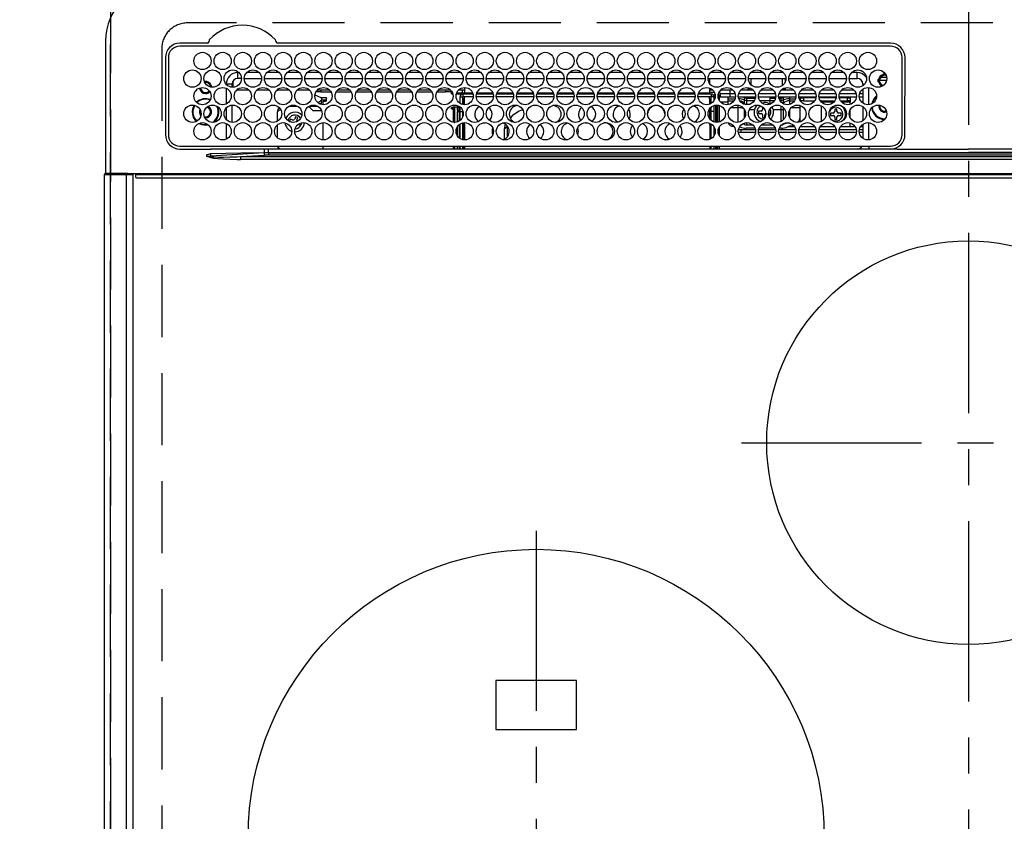
# Model space of a CAD drawing. Extents: x 27948 to 54421, y -22065 to -13195.
# Drawn here: x 45003 to 45345, y -15279 to -15001 of the extents above; entities that cross this region are included whole.
import ezdxf

# ---------------------------------------------------------------- set-up
doc = ezdxf.new("R2010")
doc.units = 0
doc.header["$LTSCALE"] = 50
doc.header["$MEASUREMENT"] = 0
doc.linetypes.add('CENTER', pattern=[2, 1.25, -0.25, 0.25, -0.25])
doc.linetypes.add('DASHED', pattern=[0.75, 0.5, -0.25])
doc.layers.get('DEFPOINTS').update_dxf_attribs({"color": 146, "linetype": 'CONTINUOUS'})
doc.layers.add('126-甲板', color=2, linetype='CONTINUOUS')
doc.layers.add('150-機器', color=8, linetype='CONTINUOUS')

# ---------------------------------------------------------------- blocks, each defined once
blk = doc.blocks.new('HT-F6S_H2')
at = {"layer": '126-甲板', "linetype": 'DASHED'}
for p, q in [((271, 282.65), (-271, 282.65)), ((-280, 273.65), (-280, -170.35))]:
    blk.add_line(p, q, dxfattribs=at)
blk.add_arc((-271, 273.65), 9, 90, 180, dxfattribs=at)
at = {"layer": '150-機器', "color": 161, "linetype": 'CENTER'}
for p, q in [((0, 309.76), (0, -271.88)), ((-78.76, 137), (77.2, 137)), ((-150, 106.45), (-150, -106.45))]:
    blk.add_line(p, q, dxfattribs=at)
at = {"layer": '150-機器', "color": 13, "linetype": 'Continuous'}
for p, q in [((-299.5, 276.38), (-299.5, 230.38)), ((-264.26, 275.6), (-273.7, 275.6)), ((-27, 274.58), (-273.7, 274.58)), ((-264.18, 275.6), (-264.26, 275.6)), ((-264.1, 275.61), (-264.18, 275.6)), ((-243.44, 274.58), (-243.41, 274.7)), ((-239.74, 275.6), (-239.9, 275.61)), ((-27, 275.6), (-239.74, 275.6)), ((-278.72, 270.58), (-278.72, 243.88)), ((-277.7, 270.58), (-277.7, 243.88)), ((-23, 243.88), (-23, 270.58)), ((-22, 243.88), (-21.98, 270.58)), ((-253.6, 263.38), (-253.6, 265.38)), ((-253.16, 265.38), (-253.6, 265.38)), ((-252.35, 263.38), (-253.6, 263.38)), ((-251.35, 263.38), (-245.35, 263.38)), ((-246.16, 265.38), (-250.54, 265.38)), ((-244.35, 263.38), (-238.35, 263.38)), ((-239.16, 265.38), (-243.54, 265.38)), ((-237.35, 263.38), (-231.35, 263.38)), ((-232.16, 265.38), (-236.54, 265.38)), ((-230.35, 263.38), (-224.35, 263.38)), ((-225.16, 265.38), (-229.54, 265.38)), ((-223.35, 263.38), (-217.35, 263.38)), ((-218.16, 265.38), (-222.54, 265.38)), ((-216.35, 263.38), (-210.35, 263.38)), ((-211.16, 265.38), (-215.54, 265.38)), ((-209.35, 263.38), (-203.35, 263.38)), ((-204.16, 265.38), (-208.54, 265.38)), ((-202.35, 263.38), (-196.35, 263.38)), ((-197.16, 265.38), (-201.54, 265.38)), ((-195.35, 263.38), (-189.35, 263.38)), ((-190.16, 265.38), (-194.54, 265.38)), ((-188.35, 263.38), (-182.35, 263.38)), ((-183.16, 265.38), (-187.54, 265.38)), ((-181.35, 263.38), (-175.35, 263.38)), ((-176.16, 265.38), (-180.54, 265.38)), ((-174.35, 263.38), (-168.35, 263.38)), ((-169.16, 265.38), (-173.54, 265.38)), ((-167.35, 263.38), (-161.35, 263.38)), ((-162.16, 265.38), (-166.54, 265.38)), ((-160.35, 263.38), (-154.35, 263.38)), ((-155.16, 265.38), (-159.54, 265.38)), ((-153.35, 263.38), (-147.35, 263.38)), ((-148.16, 265.38), (-152.54, 265.38)), ((-146.35, 263.38), (-140.35, 263.38)), ((-141.16, 265.38), (-145.54, 265.38)), ((-139.35, 263.38), (-133.35, 263.38)), ((-134.16, 265.38), (-138.54, 265.38)), ((-132.35, 263.38), (-126.35, 263.38)), ((-127.16, 265.38), (-131.54, 265.38)), ((-125.35, 263.38), (-119.35, 263.38)), ((-120.16, 265.38), (-124.54, 265.38)), ((-118.35, 263.38), (-112.35, 263.38)), ((-113.16, 265.38), (-117.54, 265.38)), ((-111.35, 263.38), (-105.35, 263.38)), ((-106.16, 265.38), (-110.54, 265.38)), ((-104.35, 263.38), (-98.35, 263.38)), ((-99.16, 265.38), (-103.54, 265.38)), ((-97.35, 263.38), (-91.35, 263.38)), ((-92.16, 265.38), (-96.54, 265.38)), ((-90.35, 263.38), (-84.35, 263.38)), ((-89.85, 263.38), (-89.85, 261.67)), ((-85.16, 265.38), (-89.54, 265.38)), ((-83.35, 263.38), (-77.35, 263.38)), ((-78.16, 265.38), (-82.54, 265.38)), ((-76.35, 263.38), (-70.35, 263.38)), ((-71.16, 265.38), (-75.54, 265.38)), ((-75.4, 261.14), (-75.4, 263.38)), ((-69.35, 263.38), (-63.35, 263.38)), ((-64.16, 265.38), (-68.54, 265.38)), ((-64.6, 263.38), (-64.6, 260.89)), ((-63.6, 263.38), (-63.6, 262.13)), ((-62.35, 263.38), (-56.35, 263.38)), ((-57.16, 265.38), (-61.54, 265.38)), ((-55.35, 263.38), (-49.35, 263.38)), ((-50.16, 265.38), (-54.54, 265.38)), ((-48.35, 263.38), (-42.35, 263.38)), ((-43.16, 265.38), (-47.54, 265.38)), ((-41.35, 263.38), (-38.6, 263.38)), ((-38.6, 265.38), (-40.54, 265.38)), ((-38.6, 263.38), (-38.6, 265.38)), ((-28.37, 263.65), (-30.46, 263.65)), ((-29.4, 264.76), (-29.4, 264.98)), ((-29.4, 264.35), (-29.4, 264.76)), ((-29.4, 264.65), (-28.66, 264.65)), ((-28.6, 264.35), (-28.52, 264.33)), ((-255.6, 261.38), (-257.6, 261.38)), ((-257.6, 261.38), (-257.6, 261.34)), ((-257.6, 259.95), (-257.6, 254.5)), ((-255.6, 260.34), (-255.6, 261.38)), ((-255.3, 262.43), (-255.3, 260.33)), ((-174.85, 260.23), (-174.85, 258.35)), ((-89.85, 260.06), (-89.85, 258.35)), ((-76.4, 259.25), (-76.4, 260.19)), ((-75.67, 259.98), (-76.4, 259.25)), ((-63.6, 259.25), (-64.24, 259.89)), ((-63.6, 260.13), (-63.6, 259.25)), ((-36.6, 261.38), (-36.6, 260.89)), ((-36.6, 261.38), (-36.07, 261.38)), ((-34.6, 254.24), (-34.6, 260.22)), ((-28.43, 262.65), (-31.41, 262.65)), ((-31.38, 263), (-31.16, 263)), ((-31.16, 262.2), (-31.38, 262.2)), ((-31.16, 263), (-30.75, 263)), ((-30.75, 262.2), (-31.16, 262.2)), ((-249.63, 259.25), (-254.07, 259.25)), ((-242.63, 259.25), (-247.07, 259.25)), ((-235.63, 259.25), (-240.07, 259.25)), ((-228.63, 259.25), (-233.07, 259.25)), ((-226.8, 257.69), (-226.8, 257.77)), ((-226.8, 257.69), (-224.8, 256.79)), ((-224.8, 258.75), (-226.43, 258.75)), ((-221.63, 259.25), (-226.07, 259.25)), ((-224.8, 259.25), (-224.8, 258.75)), ((-224.8, 258.75), (-221.27, 258.75)), ((-224.8, 256.79), (-223.3, 256.79)), ((-224.5, 256.79), (-224.5, 255.98)), ((-223.3, 256.79), (-223.2, 256.78)), ((-223.2, 256.78), (-223.11, 256.77)), ((-223.11, 256.77), (-223.02, 256.75)), ((-223.02, 256.75), (-222.95, 256.72)), ((-222.95, 256.72), (-222.88, 256.69)), ((-222.88, 256.69), (-222.84, 256.65)), ((-222.84, 256.65), (-222.81, 256.6)), ((-222.81, 256.6), (-222.8, 256.56)), ((-222.8, 255.65), (-222.8, 256.56)), ((-219.43, 258.75), (-214.27, 258.75)), ((-214.63, 259.25), (-219.07, 259.25)), ((-212.43, 258.75), (-207.27, 258.75)), ((-207.63, 259.25), (-212.07, 259.25)), ((-205.43, 258.75), (-200.27, 258.75)), ((-200.63, 259.25), (-205.07, 259.25)), ((-198.43, 258.75), (-193.27, 258.75)), ((-193.63, 259.25), (-198.07, 259.25)), ((-191.43, 258.75), (-186.27, 258.75)), ((-186.63, 259.25), (-191.07, 259.25)), ((-184.43, 258.75), (-181.4, 258.75)), ((-179.63, 259.25), (-184.07, 259.25)), ((-181.4, 258.75), (-181.4, 259.25)), ((-179.4, 258.75), (-181.4, 258.75)), ((-179.4, 258.96), (-179.4, 258.75)), ((-179.4, 258.12), (-179.4, 258.75)), ((-179.4, 258.57), (-179.39, 258.52)), ((-179.39, 258.08), (-179.4, 258.12)), ((-179.39, 258.52), (-179.36, 258.48)), ((-179.36, 258.04), (-179.39, 258.08)), ((-179.36, 258.48), (-179.32, 258.44)), ((-179.32, 258), (-179.36, 258.04)), ((-179.32, 258.44), (-179.25, 258.41)), ((-179.25, 257.96), (-179.32, 258)), ((-179.25, 258.41), (-179.18, 258.38)), ((-179.18, 257.93), (-179.25, 257.96)), ((-179.18, 258.38), (-179.09, 258.36)), ((-179.09, 257.91), (-179.18, 257.93)), ((-179.09, 258.36), (-179.07, 258.36)), ((-179, 257.9), (-179.09, 257.91)), ((-178.93, 257.9), (-179, 257.9)), ((-175.77, 257.9), (-177.77, 257.9)), ((-177.64, 258.34), (-175.3, 258.34)), ((-174.85, 259.25), (-177.07, 259.25)), ((-176.45, 254.69), (-176.45, 256.95)), ((-176.45, 256.95), (-175.45, 256.95)), ((-175.7, 259.25), (-175.7, 258.34)), ((-175.45, 257.95), (-175.45, 256.95)), ((-171.94, 257.95), (-175.45, 257.95)), ((-175.45, 254.29), (-175.45, 256.95)), ((-171.86, 256.95), (-175.45, 256.95)), ((-174.95, 256.35), (-175.35, 256.35)), ((-175.35, 256.35), (-175.35, 254.27)), ((-175.3, 257.95), (-175.3, 258.34)), ((-175.3, 258.34), (-174.85, 258.14)), ((-174.95, 254.23), (-174.95, 256.35)), ((-174.85, 256.35), (-174.95, 256.35)), ((-174.85, 257.95), (-174.85, 258.35)), ((-174.85, 258.35), (-172.07, 258.35)), ((-174.85, 256.35), (-174.85, 256.95)), ((-164.86, 256.95), (-170.84, 256.95)), ((-164.94, 257.95), (-170.76, 257.95)), ((-170.63, 258.35), (-165.07, 258.35)), ((-157.86, 256.95), (-163.84, 256.95)), ((-157.94, 257.95), (-163.76, 257.95)), ((-163.63, 258.35), (-158.07, 258.35)), ((-150.86, 256.95), (-156.84, 256.95)), ((-150.94, 257.95), (-156.76, 257.95)), ((-156.63, 258.35), (-151.07, 258.35)), ((-143.86, 256.95), (-149.84, 256.95)), ((-143.94, 257.95), (-149.76, 257.95)), ((-149.63, 258.35), (-144.07, 258.35)), ((-136.86, 256.95), (-142.84, 256.95)), ((-136.94, 257.95), (-142.76, 257.95)), ((-142.63, 258.35), (-137.07, 258.35)), ((-129.86, 256.95), (-135.84, 256.95)), ((-129.94, 257.95), (-135.76, 257.95)), ((-135.63, 258.35), (-130.07, 258.35)), ((-122.86, 256.95), (-128.84, 256.95)), ((-122.94, 257.95), (-128.76, 257.95)), ((-128.63, 258.35), (-123.07, 258.35)), ((-115.86, 256.95), (-121.84, 256.95)), ((-115.94, 257.95), (-121.76, 257.95)), ((-121.63, 258.35), (-116.07, 258.35)), ((-108.86, 256.95), (-114.84, 256.95)), ((-108.94, 257.95), (-114.76, 257.95)), ((-114.63, 258.35), (-109.07, 258.35)), ((-101.86, 256.95), (-107.84, 256.95)), ((-101.94, 257.95), (-107.76, 257.95)), ((-107.63, 258.35), (-102.07, 258.35)), ((-94.86, 256.95), (-100.84, 256.95)), ((-94.94, 257.95), (-100.76, 257.95)), ((-100.63, 258.35), (-95.07, 258.35)), ((-89.25, 256.95), (-93.84, 256.95)), ((-89.25, 257.95), (-93.76, 257.95)), ((-93.63, 258.35), (-89.85, 258.35)), ((-88.63, 259.25), (-89.85, 259.25)), ((-89.85, 258.65), (-88.21, 258.65)), ((-89.85, 258.35), (-89.85, 257.95)), ((-89.85, 256.35), (-89.85, 256.95)), ((-89.85, 256.35), (-89.75, 256.35)), ((-89.75, 256.35), (-89.35, 256.35)), ((-89.75, 254.44), (-89.75, 256.35)), ((-89.35, 256.35), (-89.35, 254.63)), ((-89.25, 257.95), (-89.25, 256.95)), ((-89.25, 254.69), (-89.25, 256.95)), ((-88.25, 256.95), (-89.25, 256.95)), ((-88.54, 257.65), (-87.88, 257.65)), ((-88.25, 255.73), (-88.25, 256.95)), ((-86.83, 257.55), (-86.5, 257.55)), ((-86.82, 257.65), (-86.2, 257.65)), ((-86.5, 257.55), (-86.5, 255.82)), ((-86.49, 258.65), (-86.32, 258.65)), ((-86.2, 258.15), (-82.7, 258.15)), ((-86.2, 258.15), (-86.2, 256.85)), ((-82.7, 256.85), (-86.2, 256.85)), ((-81.63, 259.25), (-86.07, 259.25)), ((-83.5, 256.85), (-83.5, 256.31)), ((-82.7, 258.15), (-82.7, 259.25)), ((-82.7, 256.85), (-82.7, 258.15)), ((-82.7, 258.15), (-81, 258.15)), ((-80.87, 256.85), (-82.7, 256.85)), ((-73.87, 256.85), (-79.83, 256.85)), ((-79.7, 258.15), (-74, 258.15)), ((-76.4, 259.25), (-79.07, 259.25)), ((-77.98, 256.81), (-78.09, 256.85)), ((-77.76, 256.71), (-77.98, 256.81)), ((-77.76, 256.71), (-77.76, 256.85)), ((-77.76, 255.89), (-77.76, 256.71)), ((-77.04, 256.85), (-77.04, 256.57)), ((-77.04, 256.57), (-77.04, 255.75)), ((-77.04, 256.57), (-73.92, 256.57)), ((-74.63, 259.25), (-76.4, 259.25)), ((-66.87, 256.85), (-72.83, 256.85)), ((-72.7, 258.15), (-67, 258.15)), ((-67.63, 259.25), (-72.07, 259.25)), ((-68.9, 256.85), (-68.9, 256.57)), ((-68.9, 256.57), (-68.9, 255.75)), ((-68.9, 256.57), (-66.92, 256.57)), ((-59.87, 256.85), (-65.83, 256.85)), ((-65.78, 256.57), (-64.96, 256.57)), ((-65.7, 258.15), (-60, 258.15)), ((-63.6, 259.25), (-65.07, 259.25)), ((-64.96, 256.57), (-64.96, 256.85)), ((-64.96, 255.75), (-64.96, 256.57)), ((-64.24, 256.85), (-64.24, 256.71)), ((-64.02, 256.81), (-64.24, 256.71)), ((-64.24, 256.71), (-64.24, 255.89)), ((-63.91, 256.85), (-64.02, 256.81)), ((-60.63, 259.25), (-63.6, 259.25)), ((-62.1, 256.85), (-62.1, 256.31)), ((-52.87, 256.85), (-58.83, 256.85)), ((-58.7, 258.15), (-53, 258.15)), ((-58.5, 256.85), (-58.5, 256.31)), ((-58.5, 256.65), (-58.25, 256.65)), ((-58.25, 255.65), (-58.25, 256.65)), ((-58.25, 256.65), (-57.25, 256.65)), ((-53.63, 259.25), (-58.07, 259.25)), ((-57.25, 256.65), (-57.25, 255.65)), ((-52.91, 256.65), (-57.25, 256.65)), ((-45.87, 256.85), (-51.83, 256.85)), ((-45.91, 256.65), (-51.79, 256.65)), ((-51.7, 258.15), (-46, 258.15)), ((-46.63, 259.25), (-51.07, 259.25)), ((-38.87, 256.85), (-44.83, 256.85)), ((-42, 256.65), (-44.79, 256.65)), ((-44.7, 258.15), (-39, 258.15)), ((-39.63, 259.25), (-44.07, 259.25)), ((-42, 255.65), (-42, 256.65)), ((-42, 256.65), (-41, 256.65)), ((-41, 256.65), (-41, 255.65)), ((-36.6, 256.85), (-37.83, 256.85)), ((-37.7, 258.15), (-36.6, 258.15)), ((-36.6, 259.25), (-37.07, 259.25)), ((-36.6, 259.66), (-36.6, 254.79)), ((-257.6, 253.11), (-257.6, 249.14)), ((-255.6, 248.14), (-255.6, 254.12)), ((-235.81, 253.75), (-232.89, 253.75)), ((-227.5, 252.25), (-228.93, 253.68)), ((-228.81, 253.75), (-225.89, 253.75)), ((-225.73, 254.89), (-224.5, 255.98)), ((-225.51, 254.73), (-224.5, 254.73)), ((-223.3, 255.87), (-224.5, 255.87)), ((-224.5, 254.3), (-224.5, 255.87)), ((-224, 255.43), (-223.3, 255.43)), ((-224, 254.23), (-224, 255.43)), ((-223.3, 255.43), (-223.3, 255.87)), ((-223.3, 255.87), (-223.2, 255.87)), ((-223.2, 255.43), (-223.3, 255.43)), ((-223.2, 255.87), (-223.11, 255.89)), ((-223.11, 255.44), (-223.2, 255.43)), ((-223.11, 255.89), (-223.02, 255.91)), ((-223.02, 255.46), (-223.11, 255.44)), ((-223.02, 255.91), (-222.95, 255.94)), ((-222.95, 255.49), (-223.02, 255.46)), ((-222.95, 255.94), (-222.88, 255.97)), ((-222.88, 255.53), (-222.95, 255.49)), ((-222.88, 255.97), (-222.84, 256.01)), ((-222.84, 255.57), (-222.88, 255.53)), ((-222.84, 256.01), (-222.81, 256.05)), ((-222.81, 255.61), (-222.84, 255.57)), ((-222.81, 256.05), (-222.8, 256.1)), ((-222.8, 255.65), (-222.81, 255.61)), ((-179.4, 253.13), (-179.39, 253.17)), ((-179.4, 252.9), (-179.4, 253.13)), ((-179.39, 253.17), (-179.36, 253.22)), ((-179.36, 253.22), (-179.32, 253.26)), ((-179.32, 253.26), (-179.25, 253.29)), ((-179.25, 253.29), (-179.18, 253.32)), ((-179.18, 253.32), (-179.09, 253.34)), ((-179.09, 253.34), (-179, 253.35)), ((-179, 253.35), (-178.9, 253.36)), ((-176.45, 253.36), (-178.9, 253.36)), ((-178.9, 253.12), (-178.9, 252.68)), ((-178.9, 253.12), (-178.3, 253.12)), ((-178.3, 248.13), (-178.3, 253.12)), ((-177.3, 253.36), (-177.3, 253.19)), ((-177.3, 253.19), (-176.8, 253.19)), ((-177.3, 252.37), (-177.3, 253.19)), ((-176.8, 253.36), (-176.8, 253.19)), ((-176.8, 253.19), (-176.8, 252.37)), ((-176.45, 251.95), (-176.45, 253.45)), ((-89.75, 249.33), (-89.75, 252.93)), ((-89.25, 255.16), (-89.35, 255.16)), ((-89.35, 253.36), (-89.35, 248.89)), ((-89.25, 251.95), (-89.25, 253.45)), ((-88.25, 251.95), (-88.25, 253.99)), ((-87.8, 254.09), (-87.8, 248.16)), ((-87.3, 248.13), (-87.3, 254.13)), ((-87, 248.15), (-87, 254.11)), ((-86.5, 254), (-86.5, 248.25)), ((-83.5, 255.16), (-86.02, 255.16)), ((-83.5, 256.31), (-83.5, 255.62)), ((-83.5, 256.31), (-80.99, 256.31)), ((-83.5, 255.62), (-81.32, 255.62)), ((-83.5, 255.62), (-83.5, 254.25)), ((-82.47, 253.25), (-79.9, 253.25)), ((-79.9, 253.25), (-79.9, 254.09)), ((-79.9, 248.16), (-79.9, 253.25)), ((-77.76, 254.72), (-77.76, 255.89)), ((-77.76, 254.37), (-77.76, 254.72)), ((-77.04, 255.75), (-77.04, 254.42)), ((-77.04, 255.75), (-74.24, 255.75)), ((-77.04, 254.42), (-75.79, 254.42)), ((-77.04, 254.42), (-77.04, 254.23)), ((-68.9, 255.65), (-72.4, 255.65)), ((-71.81, 254.95), (-71, 255.05)), ((-71.4, 253.41), (-71.4, 252.55)), ((-68.9, 255.75), (-68.9, 254.42)), ((-68.9, 255.75), (-67.24, 255.75)), ((-68.9, 254.42), (-68.9, 254.38)), ((-68.9, 254.42), (-68.79, 254.42)), ((-65.46, 255.75), (-64.96, 255.75)), ((-64.96, 255.09), (-64.96, 255.75)), ((-64.96, 252.6), (-64.96, 253.78)), ((-64.32, 254.65), (-64.35, 254.63)), ((-64.24, 254.72), (-64.32, 254.65)), ((-64.24, 255.89), (-64.24, 254.72)), ((-64.24, 254.72), (-64.24, 254.57)), ((-64.24, 253.26), (-64.24, 252.76)), ((-62.1, 256.31), (-62.1, 255.62)), ((-62.1, 256.31), (-59.99, 256.31)), ((-62.1, 255.62), (-60.32, 255.62)), ((-62.1, 255.62), (-62.1, 254.32)), ((-61.47, 253.25), (-58.5, 253.25)), ((-58.71, 256.31), (-58.5, 256.31)), ((-58.5, 256.31), (-58.5, 255.82)), ((-58.5, 254), (-58.5, 253.25)), ((-58.5, 253.25), (-58.5, 249.55)), ((-58.25, 255.65), (-58.4, 255.65)), ((-57.25, 255.65), (-58.25, 255.65)), ((-57.25, 255.65), (-53.3, 255.65)), ((-51.4, 255.65), (-46.3, 255.65)), ((-51.07, 255.63), (-51.13, 255.65)), ((-51.03, 255.57), (-51.07, 255.63)), ((-51.01, 255.46), (-51.03, 255.57)), ((-51, 255.32), (-51.01, 255.46)), ((-51, 255.15), (-51, 255.32)), ((-51, 255.14), (-51, 255.15)), ((-46.69, 255.15), (-51, 255.15)), ((-51, 248.45), (-51, 253.81)), ((-44.4, 255.65), (-42, 255.65)), ((-41, 255.15), (-44.01, 255.15)), ((-41, 255.65), (-42, 255.65)), ((-41, 255.65), (-41, 255.15)), ((-41, 254.35), (-41, 255.15)), ((-36.6, 253.56), (-36.6, 248.69)), ((-30.75, 253.75), (-30.72, 254.06)), ((-266.55, 251.75), (-266.51, 252.1)), ((-266.42, 251.08), (-266.55, 251.75)), ((-266.36, 250.95), (-266.42, 251.08)), ((-264.8, 249.65), (-264.96, 249.66)), ((-238.82, 252.73), (-239.8, 251.75)), ((-239.8, 248.56), (-239.8, 251.75)), ((-233.53, 250.07), (-233.85, 249.23)), ((-232.78, 249.79), (-233.53, 250.07)), ((-233.1, 248.95), (-232.78, 249.79)), ((-227.5, 252.25), (-224.57, 252.25)), ((-179.39, 252.86), (-179.4, 252.9)), ((-179.36, 252.82), (-179.39, 252.86)), ((-179.32, 252.78), (-179.36, 252.82)), ((-179.25, 252.74), (-179.32, 252.78)), ((-179.18, 252.71), (-179.25, 252.74)), ((-179.09, 252.69), (-179.18, 252.71)), ((-179, 252.68), (-179.09, 252.69)), ((-178.9, 252.68), (-179, 252.68)), ((-178.8, 252.68), (-178.9, 252.68)), ((-178.8, 252.68), (-178.8, 248.16)), ((-176.8, 252.37), (-177.3, 252.37)), ((-177.3, 252.37), (-177.3, 251.83)), ((-176.8, 251.83), (-177.3, 251.83)), ((-177.3, 248.32), (-177.3, 251.83)), ((-176.8, 252.37), (-176.8, 251.83)), ((-176.8, 251.83), (-176.8, 248.56)), ((-176.45, 248.81), (-176.45, 251.95)), ((-176.45, 251.95), (-175.46, 251.95)), ((-175.45, 250.36), (-175.45, 251.95)), ((-158.3, 250.34), (-159, 249.55)), ((-157.74, 250.86), (-158.3, 250.34)), ((-88.25, 251.95), (-89.25, 251.95)), ((-89.25, 248.81), (-89.25, 251.95)), ((-88.25, 248.27), (-88.25, 251.95)), ((-77.76, 249.62), (-77.76, 252.64)), ((-75.96, 252.6), (-74.26, 252.6)), ((-71.9, 252.05), (-72.8, 252.05)), ((-72.8, 252.05), (-72.8, 251.25)), ((-72.8, 251.25), (-71.9, 251.25)), ((-71.4, 250.75), (-71.4, 249.85)), ((-71.4, 249.85), (-70.64, 249.85)), ((-70.6, 249.93), (-70.6, 250.75)), ((-69.35, 251.25), (-69.2, 251.25)), ((-69.2, 251.25), (-69.2, 252.05)), ((-69.2, 252.05), (-69.2, 252.05)), ((-67.74, 252.6), (-64.96, 252.6)), ((-64.96, 248.47), (-64.96, 252.6)), ((-64.02, 252.87), (-64.24, 252.76)), ((-64.24, 252.76), (-64.24, 248.99)), ((-63.94, 252.91), (-64.02, 252.87)), ((-62.1, 252.33), (-62.1, 249.93)), ((-58.5, 249.55), (-58.5, 248.46)), ((-49.39, 251.23), (-49.37, 251.43)), ((-49.39, 250.66), (-49.39, 251.23)), ((-46.9, 251.35), (-47.8, 251.35)), ((-47.8, 251.35), (-47.8, 250.55)), ((-47.8, 250.55), (-46.9, 250.55)), ((-46.4, 252.75), (-46.4, 251.85)), ((-45.6, 252.75), (-46.4, 252.75)), ((-46.4, 250.05), (-46.4, 249.15)), ((-45.6, 251.85), (-45.6, 252.75)), ((-45.6, 249.15), (-45.6, 250.05)), ((-44.2, 251.35), (-45.1, 251.35)), ((-45.1, 250.55), (-44.2, 250.55)), ((-44.2, 250.55), (-44.2, 251.35)), ((-41, 249.72), (-41, 252.53)), ((-267.09, 247.76), (-266.1, 247.34)), ((-266.85, 247.86), (-266.04, 247.53)), ((-266.1, 247.34), (-264.8, 247.15)), ((-266.04, 247.53), (-264.8, 247.35)), ((-264.8, 247.35), (-264.04, 247.42)), ((-264.8, 247.15), (-263.84, 247.25)), ((-257.6, 247.75), (-257.6, 242.3)), ((-239.8, 242.75), (-239.8, 247.31)), ((-235.34, 249.27), (-235.62, 248.52)), ((-235.62, 248.52), (-234.78, 248.2)), ((-234.5, 248.95), (-235.34, 249.27)), ((-234.78, 248.2), (-234.7, 248.16)), ((-234.7, 248.16), (-234.68, 248.15)), ((-232.69, 247.39), (-232.26, 247.23)), ((-232.26, 247.23), (-232.05, 247.78)), ((-231.47, 247.91), (-231.56, 247.39)), ((-224, 242.03), (-224, 248.02)), ((-178.51, 248.13), (-178.3, 248.13)), ((-178.3, 248.13), (-178.3, 248.13)), ((-177.3, 243.3), (-177.3, 246.76)), ((-176.8, 247.31), (-176.8, 242.75)), ((-176.45, 242.49), (-176.45, 247.57)), ((-175.45, 242.09), (-175.45, 247.97)), ((-175.35, 247.99), (-175.35, 247.4)), ((-175.35, 247.4), (-174.95, 247.4)), ((-175.35, 247.4), (-175.35, 242.07)), ((-174.95, 247.4), (-174.95, 248.03)), ((-174.95, 247.4), (-174.95, 242.03)), ((-168.51, 247.95), (-168.35, 247.95)), ((-168.35, 247.95), (-167.69, 248.02)), ((-160.91, 246.95), (-161.09, 245.72)), ((-160.09, 246.61), (-161.09, 245.72)), ((-160.73, 247.47), (-160.91, 246.95)), ((-160.08, 246.91), (-160.09, 246.61)), ((-160.09, 246.61), (-160.09, 242.97)), ((-133.01, 248.02), (-132.35, 247.95)), ((-132.35, 247.95), (-132.19, 247.95)), ((-89.75, 247.4), (-89.75, 247.82)), ((-89.35, 247.4), (-89.75, 247.4)), ((-89.75, 247.4), (-89.75, 242.24)), ((-89.35, 247.63), (-89.35, 247.4)), ((-89.35, 247.4), (-89.35, 242.43)), ((-89.25, 242.49), (-89.25, 247.57)), ((-88.25, 243.53), (-88.25, 246.52)), ((-86.5, 246.43), (-86.5, 243.62)), ((-81.5, 246.89), (-81.5, 246.79)), ((-81.42, 246.79), (-81.5, 246.79)), ((-79.37, 246.65), (-79.3, 246.65)), ((-79.36, 246.68), (-79.32, 246.66)), ((-79.32, 246.66), (-79.24, 246.62)), ((-77.76, 247.39), (-77.76, 247.89)), ((-74.06, 246.13), (-77.1, 246.13)), ((-77.04, 248.02), (-77.04, 247.22)), ((-77.04, 247.22), (-74.8, 247.22)), ((-67.06, 246.13), (-72.64, 246.13)), ((-71.9, 247.22), (-67.8, 247.22)), ((-64.9, 246.13), (-65.64, 246.13)), ((-64.24, 247.68), (-64.24, 247.39)), ((-62.7, 246.65), (-60.33, 246.65)), ((-62.1, 247.93), (-62.1, 247.88)), ((-62.1, 247.88), (-61.91, 247.88)), ((-60.5, 246.79), (-62.04, 246.79)), ((-60.5, 246.79), (-60.5, 246.89)), ((-60.42, 246.79), (-60.5, 246.79)), ((-58.5, 248.46), (-58.52, 248.25)), ((-58.37, 246.65), (-53.33, 246.65)), ((-51.37, 246.65), (-46.33, 246.65)), ((-51, 246.65), (-51, 247.12)), ((-46.4, 249.15), (-45.6, 249.15)), ((-44.37, 246.65), (-39.33, 246.65)), ((-41, 246.65), (-41, 247.9)), ((-37.37, 246.65), (-36.6, 246.65)), ((-36.6, 247.46), (-36.6, 242.59)), ((-34.6, 242.04), (-34.6, 248.02)), ((-161.09, 245.72), (-161.09, 242.23)), ((-78.84, 244.65), (-79.83, 244.65)), ((-79.78, 245.65), (-78.84, 245.65)), ((-78.84, 244.65), (-78.84, 245.65)), ((-78.84, 245.65), (-73.92, 245.65)), ((-73.87, 244.65), (-78.84, 244.65)), ((-66.87, 244.65), (-72.83, 244.65)), ((-72.78, 245.65), (-66.92, 245.65)), ((-59.87, 244.65), (-65.83, 244.65)), ((-65.78, 245.65), (-59.92, 245.65)), ((-52.87, 244.65), (-58.83, 244.65)), ((-58.78, 245.65), (-52.92, 245.65)), ((-45.87, 244.65), (-51.83, 244.65)), ((-51.78, 245.65), (-45.92, 245.65)), ((-38.87, 244.65), (-44.83, 244.65)), ((-44.78, 245.65), (-38.92, 245.65)), ((-36.6, 244.65), (-37.83, 244.65)), ((-37.78, 245.65), (-36.6, 245.65)), ((-273.7, 239.88), (-27, 239.88)), ((-262.84, 239.79), (-262.84, 239.88)), ((-239.8, 239.75), (-239.8, 239.88)), ((-239.8, 239.75), (-238.93, 238.88)), ((-224, 238.88), (-224, 239.88)), ((-178.8, 239.88), (-178.8, 238.88)), ((-178.3, 238.88), (-178.3, 239.88)), ((-177.3, 238.88), (-177.3, 239.88)), ((-176.8, 239.88), (-176.8, 238.88)), ((-176.45, 239.18), (-176.45, 239.88)), ((-175.45, 238.85), (-175.45, 239.88)), ((-175.35, 239.88), (-175.35, 238.88)), ((-174.95, 239.88), (-174.95, 238.88)), ((-89.75, 239.88), (-89.75, 238.88)), ((-89.35, 239.88), (-89.35, 238.88)), ((-89.25, 238.85), (-89.25, 239.88)), ((-88.25, 239.18), (-88.25, 239.88)), ((-87.8, 239.88), (-87.8, 238.88)), ((-87.3, 238.88), (-87.3, 239.88)), ((-87, 238.88), (-87, 239.88)), ((-86.5, 239.88), (-86.5, 238.88)), ((-34.6, 239.88), (-34.6, 238.88)), ((-27, 239.88), (-27, 239.78)), ((-273.7, 238.85), (-264.45, 238.85)), ((-264.45, 238.85), (-262.84, 238.88)), ((-264.45, 236.88), (-264.45, 236.36)), ((-264.42, 236.35), (-264.45, 236.36)), ((-264.45, 236.36), (-264.42, 236.35)), ((-262.94, 236.18), (-264.42, 236.35)), ((-264.42, 236.35), (-263.01, 235.92)), ((-263, 235.95), (-263.01, 235.92)), ((-262.99, 235.98), (-263, 235.95)), ((-262.98, 236.02), (-262.99, 235.98)), ((-262.97, 236.05), (-262.98, 236.02)), ((-262.96, 236.08), (-262.97, 236.05)), ((-262.95, 236.15), (-262.96, 236.12)), ((-262.96, 236.12), (-262.96, 236.08)), ((-262.95, 237.38), (-252.59, 237.55)), ((-244.45, 237.52), (-262.95, 236.41)), ((-262.95, 236.41), (-262.95, 237.38)), ((-262.94, 236.18), (-262.95, 236.15)), ((-262.84, 238.88), (-262.84, 239.02)), ((-262.32, 238.88), (-262.84, 238.88)), ((-244.36, 238.88), (-262.32, 238.88)), ((-252.65, 236.24), (-244.37, 236.73)), ((-252.65, 236.24), (252.65, 236.24)), ((-252.65, 236.24), (-252.65, 235.3)), ((-252.59, 237.55), (-244.45, 237.68)), ((-244.45, 237.68), (-244.45, 237.52)), ((-244.45, 237.68), (-242.95, 237.68)), ((-242.95, 238.88), (-244.36, 238.88)), ((-242.95, 237.68), (-242.95, 238.88)), ((-146.93, 238.88), (-242.95, 238.88)), ((-242.95, 237.56), (-242.95, 237.68)), ((-242.95, 237.68), (-106.9, 237.68)), ((-242.95, 237.56), (242.95, 237.56)), ((-242.95, 237.56), (-242.95, 236.78)), ((242.95, 236.78), (-242.95, 236.78)), ((-176.35, 238.98), (-176.35, 238.88)), ((-24.72, 238.88), (-146.93, 238.88)), ((-106.9, 237.68), (0, 237.68)), ((-88.35, 238.98), (-88.35, 238.88)), ((-27, 239.02), (-27, 238.88)), ((-21.98, 238.79), (0, 238.79)), ((21.98, 238.79), (0, 238.79)), ((106.9, 237.68), (0, 237.68)), ((252.65, 235.3), (-252.65, 235.3)), ((-299.9, -131.32), (-299.9, 230.08)), ((-299.9, 230.08), (-297.9, 230.08)), ((-297.9, 230.38), (-299.6, 230.38)), ((-292.17, 230.38), (-297.9, 230.38)), ((-297.9, 230.08), (-297.9, 230.38)), ((-297.9, 230.08), (-292.17, 230.08)), ((-291.82, 230.38), (-292.17, 230.38)), ((-292.17, 230.08), (-292.17, 230.38)), ((-292.17, 230.08), (-291.67, 230.08)), ((-292.17, -131.32), (-292.17, 230.08)), ((-291.81, 230.38), (-291.82, 230.38)), ((-291.79, 230.37), (-291.82, 230.38)), ((-291.81, 230.38), (-289.1, 230.38)), ((-291.76, 230.35), (-291.79, 230.37)), ((-291.73, 230.33), (-291.76, 230.35)), ((-291.71, 230.29), (-291.73, 230.33)), ((-291.69, 230.24), (-291.71, 230.29)), ((-291.68, 230.19), (-291.69, 230.24)), ((-291.67, 230.14), (-291.68, 230.19)), ((-291.67, 230.08), (-291.67, 230.14)), ((-291.67, 230.08), (-289.9, 230.08)), ((-290.02, 230.37), (-290.05, 230.38)), ((-289.99, 230.35), (-290.02, 230.37)), ((-289.97, 230.33), (-289.99, 230.35)), ((-289.94, 230.29), (-289.97, 230.33)), ((-289.93, 230.24), (-289.94, 230.29)), ((-289.91, 230.19), (-289.93, 230.24)), ((-289.9, 230.14), (-289.91, 230.19)), ((-289.9, 230.08), (-289.9, 230.14)), ((-289.9, -131.32), (-289.9, 230.08)), ((-289.1, 230.38), (289.1, 230.38)), ((-289.1, 230.38), (-289.1, 229.88)), ((289.1, 229.88), (-289.1, 229.88)), ((-289.1, 229.88), (-289.1, 229.18)), ((-288.8, 228.88), (288.8, 228.88)), ((-136, 54.5), (-164, 54.5)), ((-164, 54.5), (-164, 37.5)), ((-136, 37.5), (-136, 54.5)), ((-164, 37.5), (-136, 37.5))]:
    blk.add_line(p, q, dxfattribs=at)
for points in [[(-264.45, 236.36), (-262.95, 236.41)], [(-263.01, 235.92), (-261.97, 235.72), (-260.5, 235.55), (-258.62, 235.43), (-256.37, 235.34), (-253.76, 235.3), (-252.65, 235.3)], [(-262.94, 236.18), (-261.91, 236.12), (-260.45, 236.1), (-258.59, 236.1), (-256.35, 236.14), (-253.76, 236.2), (-252.65, 236.24)], [(-242.95, 237.56), (-244.45, 237.52)], [(-242.95, 236.78), (-244.37, 236.73)]]:
    blk.add_lwpolyline(points, dxfattribs=at)
for centre, radius in [((-265.85, 269.43), 3), ((-258.85, 269.43), 3), ((-251.85, 269.43), 3), ((-244.85, 269.43), 3), ((-237.85, 269.43), 3), ((-230.85, 269.43), 3), ((-223.85, 269.43), 3), ((-216.85, 269.43), 3), ((-209.85, 269.43), 3), ((-202.85, 269.43), 3), ((-195.85, 269.43), 3), ((-188.85, 269.43), 3), ((-181.85, 269.43), 3), ((-174.85, 269.43), 3), ((-167.85, 269.43), 3), ((-160.85, 269.43), 3), ((-153.85, 269.43), 3), ((-146.85, 269.43), 3), ((-139.85, 269.43), 3), ((-132.85, 269.43), 3), ((-125.85, 269.43), 3), ((-118.85, 269.43), 3), ((-111.85, 269.43), 3), ((-104.85, 269.43), 3), ((-97.85, 269.43), 3), ((-90.85, 269.43), 3), ((-83.85, 269.43), 3), ((-76.85, 269.43), 3), ((-69.85, 269.43), 3), ((-62.85, 269.43), 3), ((-55.85, 269.43), 3), ((-48.85, 269.43), 3), ((-41.85, 269.43), 3), ((-34.85, 269.43), 3), ((-269.35, 263.33), 3), ((-262.35, 263.33), 3), ((-255.35, 263.33), 3), ((-248.35, 263.33), 3), ((-241.35, 263.33), 3), ((-234.35, 263.33), 3), ((-227.35, 263.33), 3), ((-220.35, 263.33), 3), ((-213.35, 263.33), 3), ((-206.35, 263.33), 3), ((-199.35, 263.33), 3), ((-192.35, 263.33), 3), ((-185.35, 263.33), 3), ((-178.35, 263.33), 3), ((-171.35, 263.33), 3), ((-164.35, 263.33), 3), ((-157.35, 263.33), 3), ((-150.35, 263.33), 3), ((-143.35, 263.33), 3), ((-136.35, 263.33), 3), ((-129.35, 263.33), 3), ((-122.35, 263.33), 3), ((-115.35, 263.33), 3), ((-108.35, 263.33), 3), ((-101.35, 263.33), 3), ((-94.35, 263.33), 3), ((-87.35, 263.33), 3), ((-80.35, 263.33), 3), ((-73.35, 263.33), 3), ((-66.35, 263.33), 3), ((-59.35, 263.33), 3), ((-52.35, 263.33), 3), ((-45.35, 263.33), 3), ((-38.35, 263.33), 3), ((-31.35, 263.33), 3), ((-265.85, 257.23), 3), ((-258.85, 257.23), 3), ((-251.85, 257.23), 3), ((-244.85, 257.23), 3), ((-237.85, 257.23), 3), ((-230.85, 257.23), 3), ((-223.85, 257.23), 3), ((-216.85, 257.23), 3), ((-209.85, 257.23), 3), ((-202.85, 257.23), 3), ((-195.85, 257.23), 3), ((-188.85, 257.23), 3), ((-181.85, 257.23), 3), ((-174.85, 257.23), 3), ((-167.85, 257.23), 3), ((-160.85, 257.23), 3), ((-153.85, 257.23), 3), ((-146.85, 257.23), 3), ((-139.85, 257.23), 3), ((-132.85, 257.23), 3), ((-125.85, 257.23), 3), ((-118.85, 257.23), 3), ((-111.85, 257.23), 3), ((-104.85, 257.23), 3), ((-97.85, 257.23), 3), ((-90.85, 257.23), 3), ((-83.85, 257.23), 3), ((-76.85, 257.23), 3), ((-69.85, 257.23), 3), ((-62.85, 257.23), 3), ((-55.85, 257.23), 3), ((-48.85, 257.23), 3), ((-41.85, 257.23), 3), ((-34.85, 257.23), 3), ((-269.35, 251.13), 3), ((-262.35, 251.13), 3), ((-255.35, 251.13), 3), ((-248.35, 251.13), 3), ((-241.35, 251.13), 3), ((-234.35, 251.13), 3), ((-227.35, 251.13), 3), ((-220.35, 251.13), 3), ((-213.35, 251.13), 3), ((-206.35, 251.13), 3), ((-199.35, 251.13), 3), ((-192.35, 251.13), 3), ((-185.35, 251.13), 3), ((-178.35, 251.13), 3), ((-171.35, 251.13), 3), ((-164.35, 251.13), 3), ((-157.35, 251.13), 3), ((-150.35, 251.13), 3), ((-143.35, 251.13), 3), ((-136.35, 251.13), 3), ((-129.35, 251.13), 3), ((-122.35, 251.13), 3), ((-115.35, 251.13), 3), ((-108.35, 251.13), 3), ((-101.35, 251.13), 3), ((-94.35, 251.13), 3), ((-87.35, 251.13), 3), ((-80.35, 251.13), 3), ((-73.35, 251.13), 3), ((-66.35, 251.13), 3), ((-59.35, 251.13), 3), ((-52.35, 251.13), 3), ((-45.35, 251.13), 3), ((-38.35, 251.13), 3), ((-31.35, 251.13), 3), ((-265.85, 245.03), 3), ((-258.85, 245.03), 3), ((-251.85, 245.03), 3), ((-244.85, 245.03), 3), ((-237.85, 245.03), 3), ((-230.85, 245.03), 3), ((-223.85, 245.03), 3), ((-216.85, 245.03), 3), ((-209.85, 245.03), 3), ((-202.85, 245.03), 3), ((-195.85, 245.03), 3), ((-188.85, 245.03), 3), ((-181.85, 245.03), 3), ((-174.85, 245.03), 3), ((-167.85, 245.03), 3), ((-160.85, 245.03), 3), ((-153.85, 245.03), 3), ((-146.85, 245.03), 3), ((-139.85, 245.03), 3), ((-132.85, 245.03), 3), ((-125.85, 245.03), 3), ((-118.85, 245.03), 3), ((-111.85, 245.03), 3), ((-104.85, 245.03), 3), ((-97.85, 245.03), 3), ((-90.85, 245.03), 3), ((-83.85, 245.03), 3), ((-76.85, 245.03), 3), ((-69.85, 245.03), 3), ((-62.85, 245.03), 3), ((-55.85, 245.03), 3), ((-48.85, 245.03), 3), ((-41.85, 245.03), 3), ((-34.85, 245.03), 3), ((0, 137), 70), ((-150, 0), 100)]:
    blk.add_circle(centre, radius, dxfattribs=at)
for centre, radius, start, end in [((-279.5, 276.38), 20, 90, 180), ((-252, 266.38), 15.45, 42.5616, 137.4384), ((-273.7, 270.57), 5.03, 90.0492, 179.9508), ((-273.7, 270.58), 4, 90, 180), ((-264.95, 276.93), 1.58, 302.9347, 356.2949), ((-239.06, 276.93), 1.57, 183.5909, 237.4553), ((-27, 270.58), 5.02, 0, 90.0007), ((-27, 270.58), 4, 0, 90), ((-253.6, 261.38), 4, 90, 180), ((-253.6, 261.38), 2, 90, 180), ((-38.6, 261.38), 4, 36.3893, 90), ((-38.6, 261.38), 2, 0, 90), ((-29, 262.6), 2.2, 100.4757, 169.5243), ((-29, 262.6), 1.8, 102.8697, 167.1303), ((-29, 262.6), 2.41, 86.7819, 99.5486), ((-264.8, 260.25), 2.1, 185.7005, 270), ((-264.8, 260.25), 1.75, 183.4296, 270), ((-264.8, 260.25), 2.1, 2.6763, 100.2734), ((-264.8, 260.25), 1.75, 5.3114, 97.6396), ((-29, 262.6), 2.41, 170.4514, 189.5486), ((-29, 262.6), 2.2, 190.4757, 242.7376), ((-29, 262.6), 1.8, 192.8697, 251.0077), ((-264.8, 251.75), 4.6, 68.3311, 133.3728), ((-264.8, 260.25), 1.75, 270, 318.258), ((-264.8, 260.25), 2.1, 270, 315.9879), ((-175.45, 256.95), 1, 90, 180), ((-89.25, 256.95), 1, 0, 90), ((-87.3, 258.15), 1.1, 0, 35.8453), ((-77.08, 258.27), 1.7, 246.5103, 271.176), ((-64.92, 258.27), 1.7, 268.8237, 293.4902), ((-29, 253.75), 4.6, 128.3299, 170.2137), ((-29, 253.75), 4.4, 130.4168, 168.1268), ((-264.8, 251.75), 4.6, 149.6975, 225.8883), ((-264.8, 251.75), 4.4, 148.8905, 226.6953), ((-264.8, 251.75), 4.4, 68.5075, 133.1964), ((-264.8, 251.75), 1.75, 258.6737, 72.8084), ((-264.8, 251.75), 2.1, 270, 65.9772), ((-264.8, 251.75), 4.4, 304.5881, 26.8909), ((-264.8, 251.75), 4.6, 308.6441, 22.8348), ((-237.8, 251.75), 2, 133.6054, 180), ((-178.95, 253.83), 0.707, 236.2436, 273.6871), ((-168.35, 250.95), 3, 116.6744, 236.5588), ((-168.35, 250.95), 3, 314.3995, 50.6781), ((-156.35, 250.95), 3, 89.688, 250.1975), ((-144.35, 250.95), 3, 289.8024, 90.3119), ((-132.35, 250.95), 3, 129.3219, 225.6006), ((-132.35, 250.95), 3, 303.441, 63.3255), ((-120.35, 250.95), 3, 104.4832, 245.3817), ((-108.35, 250.95), 3, 1.6938, 178.3062), ((-96.35, 250.95), 3, 294.6181, 75.5167), ((-79.82, 248.65), 4.6, 65.1108, 91.055), ((-79.77, 251.28), 5.03, 66.4236, 89.2709), ((-79.9, 252.62), 3, 44.427, 79.4728), ((-77.08, 257.45), 1.7, 246.5177, 271.1686), ((-77.04, 255.42), 1, 224.427, 270), ((-71, 251.65), 3.4, 133.2301, 251.8476), ((-71.07, 251.68), 2.33, 114.0303, 180.7571), ((-71, 251.65), 3.4, 51.8555, 90), ((-71, 251.65), 3.4, 313.8139, 33.36), ((-64.92, 257.45), 1.7, 268.8312, 293.4827), ((-62.2, 251.2), 5.11, 88.8262, 113.4876), ((-62.1, 252.62), 3, 90, 135.573), ((-46.02, 251), 2.35, 89.4893, 156.6168), ((-45.99, 250.95), 2.4, 228.4974, 90.2081), ((-46, 250.95), 3.4, 326.3964, 64.1253), ((-29, 253.75), 4.6, 187.4356, 268.8406), ((-29, 253.75), 4.4, 185.4014, 270), ((-29, 253.75), 2.1, 170.0153, 286.2609), ((-29, 253.75), 1.75, 180, 286.5106), ((-264.8, 251.75), 2.1, 156.6037, 218.9822), ((-233.8, 248.25), 3.4, 44.8298, 156.8129), ((-233.79, 248.31), 2.36, 32.7379, 168.8092), ((-148.81, 238.32), 15.38, 112.5054, 131.9904), ((-120.35, 250.95), 3, 328.5285, 35.5344), ((-96.35, 250.95), 3, 144.4656, 211.4715), ((-71.03, 251.64), 2.37, 179.6489, 268.8672), ((-71.9, 252.55), 0.5, 270, 0), ((-71.9, 250.75), 0.5, 0, 90), ((-70.1, 250.75), 0.5, 120.0676, 180), ((-70.81, 251.63), 2.23, 317.6379, 28.4817), ((-64.93, 254.11), 1.5, 268.8003, 296.9763), ((-60.16, 249.63), 1.66, 295.5931, 357.3916), ((-46.9, 251.85), 0.5, 270, 0), ((-46.9, 250.05), 0.5, 0, 90), ((-45.1, 251.85), 0.5, 180, 270), ((-45.1, 250.05), 0.5, 90, 180), ((-233.8, 248.25), 3.4, 185.0081, 252.0113), ((-234.32, 249.41), 0.5, 248.9188, 338.9188), ((-233.8, 248.25), 3.4, 269.2455, 355.6965), ((-233.76, 248.21), 2.35, 272.1739, 339.4622), ((-232.64, 248.77), 0.5, 158.9188, 220.6476), ((-162.35, 244.95), 3, 155.6507, 202.7376), ((-162.35, 244.95), 3, 287.4494, 78.4551), ((-150.35, 244.95), 3, 124.4292, 233.0385), ((-150.35, 244.95), 3, 306.9615, 55.5708), ((-138.35, 244.95), 3, 101.545, 252.5507), ((-138.35, 244.95), 3, 337.2623, 24.3493), ((-126.35, 244.95), 3, 283.6315, 93.9571), ((-114.35, 244.95), 3, 137.6152, 220.4152), ((-114.35, 244.95), 3, 296.4091, 67.1353), ((-102.35, 244.95), 3, 112.8647, 243.5909), ((-102.35, 244.95), 3, 319.5847, 42.3848), ((-81.62, 248.73), 1.94, 202.0643, 273.4982), ((-77.19, 250.65), 4.52, 243.0277, 271.1974), ((-79.41, 244.36), 3.45, 61.3339, 71.7838), ((-77.07, 248.73), 1.51, 243.0316, 271.1921), ((-64.81, 250.65), 4.52, 268.8026, 296.9723), ((-64.92, 248.71), 1.48, 270.8953, 297.0589), ((-62.19, 243.36), 4.51, 88.8, 116.9734), ((-62.07, 245.28), 1.51, 88.8001, 116.9717), ((-273.7, 243.88), 5.03, 180.0499, 269.9501), ((-273.7, 243.88), 4, 180, 270), ((-27, 243.88), 4, 270, 0), ((-27, 243.88), 5, 270, 0), ((-237.8, 239.75), 2, 180, 206.1934), ((-38.6, 240.88), 2, 270, 330), ((-442.07, 770.75), 562.64, 288.4029, 288.5635), ((-249.53, 237.21), 13.45, 183.4239, 184.3709), ((-240.37, 237.98), 4.09, 167.262, 184.1834), ((-235.23, 238), 9.23, 183.0363, 187.9053), ((-176.08, 239.24), 0.376, 190.3009, 262.5948), ((-88.62, 239.24), 0.376, 277.392, 349.7044), ((-21.96, 282.19), 43.4, 266.3599, 269.9706), ((-299.6, 230.08), 0.3, 90, 180), ((-288.8, 229.18), 0.3, 180, 270)]:
    blk.add_arc(centre, radius, start, end, dxfattribs=at)

msp = doc.modelspace()

# ---------------------------------------------------------------- linework, layer by layer
at = {"layer": 'DEFPOINTS', "linetype": 'DASHED'}
for points in [[(45034.98, -15522.32), (44734.98, -15522.32), (44734.98, -14882.32), (45034.98, -14882.32)], [(45784.98, -15522.32), (45034.98, -15522.32), (45034.98, -14882.32), (45784.98, -14882.32)]]:
    msp.add_lwpolyline(points, close=True, dxfattribs=at)

# ---------------------------------------------------------------- block references
at = {"layer": '150-機器'}
msp.add_blockref('HT-F6S_H2', (45332.78, -15284.97), dxfattribs=at)

doc.saveas('drawing.dxf')
